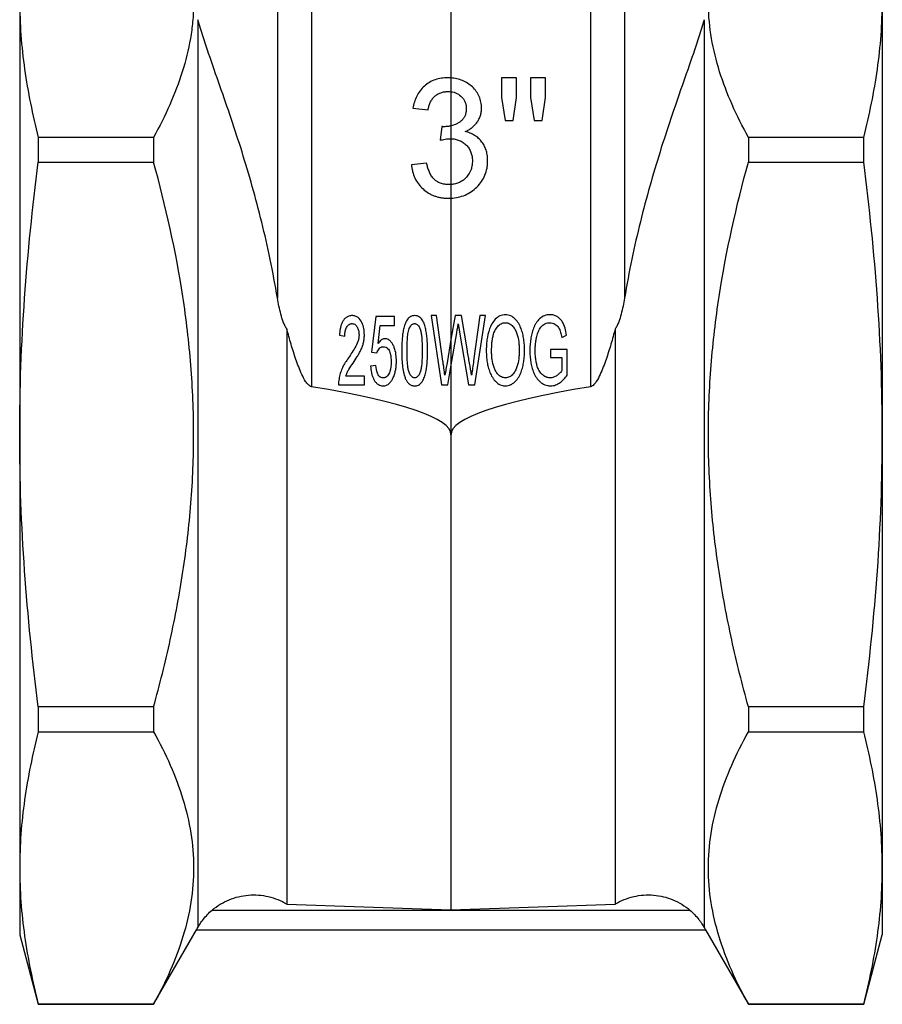
# Model space of a CAD drawing. Extents: x -66 to 600, y -18 to 405.
# Drawn here: x 496 to 583, y 142 to 241 of the extents above; entities that cross this region are included whole.
import ezdxf

# ---------------------------------------------------------------- set-up
doc = ezdxf.new("R2010")
doc.units = 0
doc.layers.get('0').update_dxf_attribs({"linetype": 'CONTINUOUS'})

msp = doc.modelspace()

# ---------------------------------------------------------------- linework, layer by layer
at = {"color": 7, "linetype": 'CONTINUOUS'}
for p, q in [((522.433, 279.141), (522.433, 213.023)), ((557.433, 279.141), (557.433, 213.023)), ((525.878, 259.52), (525.878, 204.089)), ((553.989, 257.909), (553.989, 204.089)), ((496.433, 242.997), (496.433, 199.263)), ((583.433, 242.997), (583.433, 199.263)), ((539.933, 242.135), (539.933, 235.248)), ((514.408, 241.126), (514.408, 149.523)), ((565.459, 241.126), (565.459, 149.523)), ((539.933, 235.248), (539.933, 233.862)), ((545.014, 235.263), (545.014, 233.27)), ((546.553, 235.263), (545.014, 235.263)), ((546.553, 233.27), (546.553, 235.263)), ((547.937, 235.263), (547.937, 233.27)), ((549.476, 235.263), (547.937, 235.263)), ((549.476, 233.27), (549.476, 235.263)), ((539.933, 233.862), (539.933, 230.405)), ((545.014, 233.27), (545.389, 230.955)), ((546.216, 230.955), (546.553, 233.27)), ((547.937, 233.27), (548.305, 230.955)), ((549.115, 230.955), (549.476, 233.27)), ((536.091, 232.186), (537.63, 232.032)), ((545.389, 230.955), (546.216, 230.955)), ((548.305, 230.955), (549.115, 230.955)), ((539.005, 230.34), (538.846, 228.955)), ((539.933, 230.405), (539.933, 229.116)), ((498.309, 229.249), (498.309, 226.758)), ((509.933, 229.249), (498.309, 229.249)), ((509.933, 229.249), (509.933, 226.758)), ((539.933, 229.116), (539.933, 224.499)), ((569.933, 229.249), (569.933, 226.758)), ((581.558, 229.249), (569.933, 229.249)), ((581.558, 226.758), (581.558, 229.249)), ((498.309, 226.758), (509.933, 226.758)), ((537.476, 226.647), (535.937, 226.494)), ((569.933, 226.758), (581.558, 226.758)), ((539.933, 224.499), (539.933, 223.117)), ((539.933, 223.117), (539.933, 208.867)), ((532.363, 211.173), (531.914, 207.583)), ((534.247, 211.173), (532.363, 211.173)), ((534.247, 210.276), (534.247, 211.173)), ((537.927, 211.263), (538.987, 204.263)), ((538.485, 211.263), (537.927, 211.263)), ((539.122, 206.659), (538.485, 211.263)), ((540.34, 211.263), (539.933, 208.867)), ((540.987, 211.263), (540.34, 211.263)), ((541.588, 207.718), (540.987, 211.263)), ((542.843, 211.263), (542.212, 206.706)), ((542.341, 204.263), (543.401, 211.263)), ((543.401, 211.263), (542.843, 211.263)), ((523.374, 209.925), (523.374, 151.883)), ((532.593, 208.463), (532.802, 210.276)), ((532.802, 210.276), (534.247, 210.276)), ((556.493, 209.925), (556.493, 151.883)), ((528.683, 209.288), (529.222, 209.199)), ((539.933, 208.867), (539.531, 206.498)), ((539.933, 206.11), (540.514, 209.527)), ((539.933, 208.867), (539.933, 206.11)), ((540.806, 209.579), (541.712, 204.263)), ((551.1, 209.063), (551.596, 209.29)), ((551.658, 207.853), (549.953, 207.853)), ((549.953, 207.853), (549.953, 207.045)), ((551.658, 205.263), (551.658, 207.853)), ((531.914, 207.583), (532.453, 207.494)), ((549.953, 207.045), (551.119, 207.045)), ((551.119, 207.045), (551.119, 205.718)), ((532.363, 206.237), (531.824, 206.147)), ((539.619, 204.263), (539.933, 206.11)), ((539.933, 206.11), (539.933, 199.263)), ((531.196, 205.16), (529.323, 205.16)), ((531.196, 204.263), (531.196, 205.16)), ((528.594, 204.263), (531.196, 204.263)), ((538.987, 204.263), (539.619, 204.263)), ((541.712, 204.263), (542.341, 204.263)), ((496.433, 199.263), (496.433, 155.529)), ((539.933, 199.263), (539.933, 151.305)), ((583.433, 199.263), (583.433, 155.529)), ((498.309, 171.767), (498.309, 169.276)), ((509.933, 171.767), (498.309, 171.767)), ((509.933, 171.767), (509.933, 169.276)), ((581.558, 171.767), (569.933, 171.767)), ((569.933, 171.767), (569.933, 169.276)), ((581.558, 169.276), (581.558, 171.767)), ((498.309, 169.276), (509.933, 169.276)), ((569.933, 169.276), (581.558, 169.276)), ((496.433, 155.529), (496.433, 148.763)), ((583.433, 155.529), (583.433, 148.763)), ((515.834, 151.263), (564.033, 151.263)), ((509.933, 141.763), (514.264, 149.263)), ((514.264, 149.263), (565.603, 149.263)), ((565.603, 149.263), (569.933, 141.763)), ((496.433, 148.763), (498.309, 141.763)), ((581.558, 141.763), (583.433, 148.763)), ((509.933, 141.781), (498.309, 141.781)), ((498.309, 141.781), (498.309, 141.763)), ((498.309, 141.763), (509.933, 141.763)), ((509.933, 141.781), (509.933, 141.763)), ((569.933, 141.781), (569.933, 141.763)), ((581.558, 141.781), (569.933, 141.781)), ((569.933, 141.763), (581.558, 141.763)), ((581.558, 141.763), (581.558, 141.781))]:
    msp.add_line(p, q, dxfattribs=at)
at = {"color": 7, "linetype": 'CONTINUOUS', "flags": 128}
for points in [[(523.374, 151.883), (531.132, 151.612), (539.933, 151.305)], [(539.933, 151.305), (548.735, 151.612), (556.493, 151.883)]]:
    msp.add_lwpolyline(points, dxfattribs=at)
at = {"color": 7, "linetype": 'CONTINUOUS'}
for centre, start_param, end_param in [((-9.715, 199.263), 0, 0.226634), ((1089.582, 199.263), 2.914959, 3.141593)]:
    msp.add_ellipse(centre, major_axis=(549.648, 0), ratio=0.039078, start_param=start_param, end_param=end_param, dxfattribs=at)
for points, knots in [([(496.433, 242.997), (496.433, 240.706), (496.603, 238.415), (497.248, 233.832), (497.722, 231.541), (498.309, 229.249)], [0, 0, 0, 0, 0.5, 0.5, 1, 1, 1, 1]), ([(513.972, 242.621), (513.962, 242.056), (513.93, 241.488), (513.823, 240.354), (513.748, 239.789), (513.459, 238.099), (513.184, 236.979), (512.135, 233.638), (511.14, 231.435), (509.933, 229.249)], [0, 0, 0, 0, 0.125, 0.125, 0.25, 0.25, 0.5, 0.5, 1, 1, 1, 1]), ([(569.933, 229.249), (568.722, 231.443), (567.726, 233.651), (566.331, 238.105), (565.934, 240.352), (565.895, 242.621)], [0, 0, 0, 0, 0.5, 0.5, 1, 1, 1, 1]), ([(581.558, 229.249), (582.145, 231.541), (582.618, 233.832), (583.263, 238.415), (583.433, 240.706), (583.433, 242.997)], [0, 0, 0, 0, 0.5, 0.5, 1, 1, 1, 1]), ([(522.433, 213.023), (521.986, 215.692), (521.448, 218.234), (520.239, 223.141), (519.566, 225.507), (518.498, 228.928), (518.132, 230.048), (517.387, 232.263), (517.007, 233.357), (516.245, 235.539), (515.863, 236.626), (515.3, 238.28), (515.115, 238.836), (514.753, 239.964), (514.576, 240.537), (514.408, 241.126)], [0, 0, 0, 0, 0.25, 0.25, 0.5, 0.5, 0.625, 0.625, 0.75, 0.75, 0.875, 0.875, 0.9375, 0.9375, 1, 1, 1, 1]), ([(565.459, 241.126), (565.29, 240.536), (565.114, 239.963), (564.751, 238.834), (564.566, 238.278), (564.003, 236.623), (563.62, 235.534), (562.857, 233.351), (562.478, 232.256), (561.733, 230.042), (561.368, 228.924), (560.304, 225.515), (559.637, 223.172), (558.428, 218.275), (557.886, 215.724), (557.433, 213.023)], [0, 0, 0, 0, 0.0625, 0.0625, 0.125, 0.125, 0.25, 0.25, 0.375, 0.375, 0.5, 0.5, 0.75, 0.75, 1, 1, 1, 1]), ([(539.601, 235.263), (539.494, 235.261), (539.387, 235.259), (539.174, 235.245), (539.069, 235.233), (538.755, 235.185), (538.548, 235.136), (538.142, 234.996), (537.947, 234.909), (537.579, 234.695), (537.405, 234.567), (537.086, 234.281), (536.943, 234.124), (536.686, 233.782), (536.575, 233.596), (536.385, 233.214), (536.306, 233.016), (536.18, 232.608), (536.134, 232.397), (536.091, 232.186)], [0, 0, 0, 0, 0.0625, 0.0625, 0.125, 0.125, 0.25, 0.25, 0.375, 0.375, 0.5, 0.5, 0.625, 0.625, 0.75, 0.75, 0.875, 0.875, 1, 1, 1, 1]), ([(543.014, 232.212), (543.01, 232.312), (543.007, 232.411), (542.989, 232.609), (542.975, 232.706), (542.915, 232.996), (542.852, 233.187), (542.691, 233.552), (542.596, 233.725), (542.371, 234.052), (542.239, 234.205), (541.949, 234.477), (541.791, 234.596), (541.452, 234.806), (541.273, 234.897), (540.907, 235.05), (540.719, 235.111), (540.333, 235.204), (540.134, 235.234), (539.933, 235.248)], [0, 0, 0, 0, 0.0625, 0.0625, 0.125, 0.125, 0.25, 0.25, 0.375, 0.375, 0.5, 0.5, 0.625, 0.625, 0.75, 0.75, 0.875, 0.875, 1, 1, 1, 1]), ([(537.63, 232.032), (537.652, 232.156), (537.675, 232.28), (537.743, 232.521), (537.786, 232.638), (537.888, 232.868), (537.949, 232.98), (538.09, 233.187), (538.171, 233.283), (538.356, 233.457), (538.456, 233.533), (538.67, 233.663), (538.786, 233.717), (539.023, 233.801), (539.145, 233.832), (539.395, 233.868), (539.522, 233.873), (539.649, 233.878)], [0, 0, 0, 0, 0.125, 0.125, 0.25, 0.25, 0.375, 0.375, 0.5, 0.5, 0.625, 0.625, 0.75, 0.75, 0.875, 0.875, 1, 1, 1, 1]), ([(539.933, 233.862), (540.039, 233.849), (540.142, 233.829), (540.344, 233.771), (540.443, 233.736), (540.729, 233.596), (540.895, 233.468), (541.113, 233.236), (541.175, 233.153), (541.287, 232.976), (541.334, 232.882), (541.407, 232.683), (541.434, 232.582), (541.469, 232.375), (541.474, 232.268), (541.476, 232.162)], [0, 0, 0, 0, 0.125, 0.125, 0.25, 0.25, 0.5, 0.5, 0.625, 0.625, 0.75, 0.75, 0.875, 0.875, 1, 1, 1, 1]), ([(541.476, 232.162), (541.474, 232.055), (541.471, 231.949), (541.439, 231.741), (541.417, 231.638), (541.349, 231.436), (541.303, 231.339), (541.196, 231.155), (541.127, 231.072), (540.979, 230.916), (540.897, 230.849), (540.719, 230.729), (540.626, 230.674), (540.342, 230.529), (540.142, 230.457), (539.933, 230.405)], [0, 0, 0, 0, 0.125, 0.125, 0.25, 0.25, 0.375, 0.375, 0.5, 0.5, 0.625, 0.625, 0.75, 0.75, 1, 1, 1, 1]), ([(541.377, 229.833), (541.492, 229.889), (541.607, 229.945), (541.826, 230.071), (541.931, 230.142), (542.131, 230.297), (542.226, 230.381), (542.406, 230.564), (542.489, 230.664), (542.636, 230.873), (542.7, 230.983), (542.814, 231.213), (542.863, 231.333), (542.94, 231.577), (542.969, 231.701), (543.003, 231.954), (543.009, 232.083), (543.014, 232.212)], [0, 0, 0, 0, 0.125, 0.125, 0.25, 0.25, 0.375, 0.375, 0.5, 0.5, 0.625, 0.625, 0.75, 0.75, 0.875, 0.875, 1, 1, 1, 1]), ([(539.226, 230.323), (539.189, 230.324), (539.152, 230.326), (539.115, 230.329), (539.097, 230.33), (539.078, 230.332), (539.06, 230.334), (539.041, 230.336), (539.023, 230.338), (539.005, 230.34)], [0, 0, 0, 0, 0.0001109859, 0.0001109859, 0.0001109859, 0.0001665494, 0.0001665494, 0.0001665494, 0.0002221278, 0.0002221278, 0.0002221278, 0.0002221278]), ([(539.933, 230.405), (539.817, 230.377), (539.7, 230.356), (539.464, 230.332), (539.345, 230.327), (539.226, 230.323)], [0, 0, 0, 0, 0.5, 0.5, 1, 1, 1, 1]), ([(543.63, 226.873), (543.626, 227.042), (543.62, 227.21), (543.577, 227.542), (543.547, 227.706), (543.457, 228.029), (543.394, 228.189), (543.247, 228.493), (543.16, 228.637), (542.957, 228.907), (542.843, 229.036), (542.596, 229.264), (542.462, 229.366), (542.174, 229.543), (542.019, 229.618), (541.784, 229.713), (541.704, 229.742), (541.542, 229.791), (541.46, 229.812), (541.377, 229.833)], [0, 0, 0, 0, 0.125, 0.125, 0.25, 0.25, 0.375, 0.375, 0.5, 0.5, 0.625, 0.625, 0.75, 0.75, 0.875, 0.875, 0.9375, 0.9375, 1, 1, 1, 1]), ([(538.846, 228.955), (539.009, 228.999), (539.173, 229.039), (539.422, 229.083), (539.505, 229.096), (539.673, 229.114), (539.757, 229.116), (539.841, 229.119)], [0, 0, 0, 0, 0.5, 0.5, 0.75, 0.75, 1, 1, 1, 1]), ([(539.933, 229.116), (540.078, 229.112), (540.221, 229.099), (540.501, 229.042), (540.64, 229), (540.907, 228.89), (541.032, 228.821), (541.269, 228.661), (541.38, 228.566), (541.581, 228.359), (541.673, 228.248), (541.829, 228.005), (541.894, 227.873), (541.996, 227.604), (542.034, 227.464), (542.082, 227.176), (542.088, 227.031), (542.091, 226.885)], [0, 0, 0, 0, 0.125, 0.125, 0.25, 0.25, 0.375, 0.375, 0.5, 0.5, 0.625, 0.625, 0.75, 0.75, 0.875, 0.875, 1, 1, 1, 1]), ([(496.433, 199.263), (496.433, 203.856), (496.604, 208.443), (497.25, 217.608), (497.723, 222.185), (498.309, 226.758)], [0, 0, 0, 0, 0.5, 0.5, 1, 1, 1, 1]), ([(509.933, 171.767), (510.243, 172.889), (510.539, 174.015), (511.103, 176.28), (511.37, 177.419), (512.12, 180.843), (512.55, 183.131), (513.25, 187.719), (513.52, 190.019), (513.882, 194.632), (513.975, 196.945), (513.975, 201.585), (513.882, 203.912), (513.605, 207.413), (513.49, 208.581), (513.218, 210.9), (513.061, 212.054), (512.179, 217.797), (511.162, 222.307), (509.933, 226.758)], [0, 0, 0, 0, 0.0625, 0.0625, 0.125, 0.125, 0.25, 0.25, 0.375, 0.375, 0.5, 0.5, 0.625, 0.625, 0.6875, 0.6875, 0.75, 0.75, 1, 1, 1, 1]), ([(539.726, 224.494), (539.582, 224.496), (539.438, 224.502), (539.157, 224.546), (539.018, 224.581), (538.745, 224.677), (538.616, 224.738), (538.376, 224.896), (538.264, 224.99), (538.071, 225.201), (537.985, 225.318), (537.875, 225.503), (537.843, 225.567), (537.78, 225.695), (537.75, 225.759), (537.665, 225.956), (537.621, 226.092), (537.539, 226.367), (537.507, 226.507), (537.476, 226.647)], [0, 0, 0, 0, 0.125, 0.125, 0.25, 0.25, 0.375, 0.375, 0.5, 0.5, 0.625, 0.625, 0.6875, 0.6875, 0.75, 0.75, 0.875, 0.875, 1, 1, 1, 1]), ([(542.091, 226.885), (542.09, 226.811), (542.088, 226.736), (542.078, 226.587), (542.07, 226.513), (542.034, 226.294), (542, 226.149), (541.852, 225.722), (541.699, 225.471), (541.404, 225.132), (541.296, 225.03), (541.06, 224.852), (540.931, 224.775), (540.661, 224.649), (540.521, 224.599), (540.232, 224.532), (540.083, 224.508), (539.933, 224.499)], [0, 0, 0, 0, 0.0625, 0.0625, 0.125, 0.125, 0.25, 0.25, 0.5, 0.5, 0.625, 0.625, 0.75, 0.75, 0.875, 0.875, 1, 1, 1, 1]), ([(539.933, 223.117), (540.178, 223.127), (540.419, 223.157), (540.891, 223.26), (541.125, 223.333), (541.575, 223.523), (541.787, 223.639), (542.186, 223.91), (542.374, 224.068), (542.718, 224.415), (542.874, 224.601), (543.15, 225.002), (543.268, 225.22), (543.45, 225.669), (543.519, 225.901), (543.588, 226.261), (543.605, 226.383), (543.624, 226.628), (543.627, 226.751), (543.63, 226.873)], [0, 0, 0, 0, 0.125, 0.125, 0.25, 0.25, 0.375, 0.375, 0.5, 0.5, 0.625, 0.625, 0.75, 0.75, 0.875, 0.875, 0.9375, 0.9375, 1, 1, 1, 1]), ([(569.933, 171.767), (569.624, 172.889), (569.327, 174.015), (568.764, 176.28), (568.497, 177.419), (567.747, 180.843), (567.317, 183.131), (566.617, 187.719), (566.347, 190.019), (565.985, 194.632), (565.892, 196.945), (565.892, 201.585), (565.985, 203.912), (566.262, 207.413), (566.377, 208.581), (566.649, 210.9), (566.806, 212.054), (567.688, 217.797), (568.704, 222.307), (569.933, 226.758)], [0, 0, 0, 0, 0.0625, 0.0625, 0.125, 0.125, 0.25, 0.25, 0.375, 0.375, 0.5, 0.5, 0.625, 0.625, 0.6875, 0.6875, 0.75, 0.75, 1, 1, 1, 1]), ([(583.433, 199.263), (583.433, 203.856), (583.263, 208.443), (582.617, 217.608), (582.144, 222.185), (581.558, 226.758)], [0, 0, 0, 0, 0.5, 0.5, 1, 1, 1, 1]), ([(535.937, 226.494), (535.951, 226.378), (535.965, 226.262), (536.004, 226.034), (536.028, 225.921), (536.115, 225.586), (536.189, 225.367), (536.49, 224.731), (536.765, 224.361), (537.283, 223.887), (537.469, 223.748), (537.765, 223.568), (537.866, 223.512), (538.077, 223.413), (538.186, 223.37), (538.406, 223.291), (538.517, 223.257), (538.743, 223.202), (538.857, 223.181), (539.087, 223.144), (539.203, 223.13), (539.436, 223.113), (539.553, 223.111), (539.67, 223.109)], [0, 0, 0, 0, 0.0625, 0.0625, 0.125, 0.125, 0.25, 0.25, 0.5, 0.5, 0.625, 0.625, 0.6875, 0.6875, 0.75, 0.75, 0.8125, 0.8125, 0.875, 0.875, 0.9375, 0.9375, 1, 1, 1, 1]), ([(523.374, 209.925), (523.295, 210.031), (523.231, 210.147), (523.116, 210.386), (523.065, 210.509), (522.924, 210.887), (522.846, 211.147), (522.633, 211.939), (522.524, 212.481), (522.433, 213.023)], [0, 0, 0, 0, 0.125, 0.125, 0.25, 0.25, 0.5, 0.5, 1, 1, 1, 1]), ([(557.433, 213.023), (557.343, 212.481), (557.234, 211.942), (557.022, 211.15), (556.943, 210.889), (556.801, 210.508), (556.75, 210.383), (556.634, 210.144), (556.571, 210.029), (556.493, 209.925)], [0, 0, 0, 0, 0.5, 0.5, 0.75, 0.75, 0.875, 0.875, 1, 1, 1, 1]), ([(529.965, 211.263), (529.91, 211.261), (529.856, 211.259), (529.748, 211.243), (529.695, 211.231), (529.538, 211.183), (529.44, 211.132), (529.267, 211.002), (529.189, 210.923), (529.058, 210.749), (529.002, 210.654), (528.908, 210.458), (528.869, 210.357), (528.807, 210.149), (528.779, 210.043), (528.717, 209.722), (528.696, 209.506), (528.683, 209.288)], [0, 0, 0, 0, 0.0625, 0.0625, 0.125, 0.125, 0.25, 0.25, 0.375, 0.375, 0.5, 0.5, 0.625, 0.625, 0.75, 0.75, 1, 1, 1, 1]), ([(531.196, 209.331), (531.194, 209.436), (531.192, 209.542), (531.174, 209.751), (531.161, 209.855), (531.102, 210.163), (531.039, 210.366), (530.852, 210.75), (530.729, 210.931), (530.479, 211.128), (530.383, 211.18), (530.231, 211.23), (530.179, 211.243), (530.072, 211.26), (530.019, 211.261), (529.965, 211.263)], [0, 0, 0, 0, 0.125, 0.125, 0.25, 0.25, 0.5, 0.5, 0.75, 0.75, 0.875, 0.875, 0.9375, 0.9375, 1, 1, 1, 1]), ([(536.267, 211.263), (536.224, 211.262), (536.181, 211.26), (536.096, 211.249), (536.055, 211.239), (535.932, 211.201), (535.853, 211.163), (535.712, 211.066), (535.65, 211.005), (535.538, 210.875), (535.49, 210.803), (535.402, 210.654), (535.366, 210.577), (535.3, 210.42), (535.271, 210.34), (535.192, 210.095), (535.153, 209.928), (535.086, 209.592), (535.062, 209.423), (535.022, 209.083), (535.007, 208.913), (534.974, 208.4), (534.968, 208.058), (534.965, 207.715)], [0, 0, 0, 0, 0.03125, 0.03125, 0.0625, 0.0625, 0.125, 0.125, 0.1875, 0.1875, 0.25, 0.25, 0.3125, 0.3125, 0.375, 0.375, 0.5, 0.5, 0.625, 0.625, 0.75, 0.75, 1, 1, 1, 1]), ([(537.568, 207.715), (537.567, 208.057), (537.561, 208.399), (537.529, 208.912), (537.515, 209.082), (537.471, 209.421), (537.443, 209.59), (537.378, 209.926), (537.339, 210.091), (537.247, 210.419), (537.192, 210.579), (537.02, 210.88), (536.9, 211.014), (536.684, 211.158), (536.607, 211.198), (536.44, 211.251), (536.354, 211.258), (536.267, 211.263)], [0, 0, 0, 0, 0.25, 0.25, 0.375, 0.375, 0.5, 0.5, 0.625, 0.625, 0.75, 0.75, 0.875, 0.875, 0.9375, 0.9375, 1, 1, 1, 1]), ([(545.423, 211.353), (545.327, 211.349), (545.231, 211.344), (545.045, 211.303), (544.952, 211.272), (544.69, 211.154), (544.535, 211.035), (544.272, 210.758), (544.16, 210.601), (543.967, 210.27), (543.889, 210.097), (543.69, 209.563), (543.609, 209.185), (543.535, 208.62), (543.518, 208.431), (543.496, 208.052), (543.493, 207.861), (543.491, 207.67)], [0, 0, 0, 0, 0.0625, 0.0625, 0.125, 0.125, 0.25, 0.25, 0.375, 0.375, 0.5, 0.5, 0.75, 0.75, 0.875, 0.875, 1, 1, 1, 1]), ([(547.35, 207.752), (547.348, 207.939), (547.345, 208.125), (547.321, 208.498), (547.3, 208.684), (547.246, 209.054), (547.212, 209.237), (547.122, 209.597), (547.069, 209.775), (546.938, 210.124), (546.857, 210.295), (546.667, 210.617), (546.553, 210.769), (546.29, 211.035), (546.141, 211.149), (545.885, 211.271), (545.797, 211.302), (545.614, 211.343), (545.518, 211.35), (545.423, 211.353)], [0, 0, 0, 0, 0.125, 0.125, 0.25, 0.25, 0.375, 0.375, 0.5, 0.5, 0.625, 0.625, 0.75, 0.75, 0.875, 0.875, 0.9375, 0.9375, 1, 1, 1, 1]), ([(549.929, 211.353), (549.832, 211.35), (549.736, 211.345), (549.547, 211.31), (549.454, 211.284), (549.182, 211.179), (549.02, 211.074), (548.73, 210.818), (548.608, 210.667), (548.458, 210.42), (548.412, 210.336), (548.328, 210.164), (548.292, 210.075), (548.189, 209.807), (548.134, 209.621), (548.041, 209.249), (548.004, 209.061), (547.944, 208.684), (547.922, 208.495), (547.895, 208.113), (547.892, 207.921), (547.889, 207.729)], [0, 0, 0, 0, 0.0625, 0.0625, 0.125, 0.125, 0.25, 0.25, 0.375, 0.375, 0.4375, 0.4375, 0.5, 0.5, 0.625, 0.625, 0.75, 0.75, 0.875, 0.875, 1, 1, 1, 1]), ([(551.596, 209.29), (551.556, 209.53), (551.514, 209.77), (551.375, 210.238), (551.287, 210.464), (551.089, 210.77), (551.01, 210.866), (550.834, 211.034), (550.736, 211.109), (550.524, 211.23), (550.412, 211.277), (550.235, 211.323), (550.174, 211.334), (550.052, 211.347), (549.99, 211.35), (549.929, 211.353)], [0, 0, 0, 0, 0.25, 0.25, 0.5, 0.5, 0.625, 0.625, 0.75, 0.75, 0.875, 0.875, 0.9375, 0.9375, 1, 1, 1, 1]), ([(525.878, 204.089), (525.809, 204.101), (525.745, 204.129), (525.628, 204.203), (525.576, 204.248), (525.429, 204.394), (525.348, 204.504), (525.124, 204.845), (525, 205.09), (524.659, 205.83), (524.47, 206.336), (524.117, 207.353), (523.955, 207.865), (523.651, 208.893), (523.508, 209.409), (523.374, 209.925)], [0, 0, 0, 0, 0.03125, 0.03125, 0.0625, 0.0625, 0.125, 0.125, 0.25, 0.25, 0.5, 0.5, 0.75, 0.75, 1, 1, 1, 1]), ([(529.222, 209.199), (529.226, 209.333), (529.231, 209.466), (529.27, 209.729), (529.303, 209.861), (529.382, 210.047), (529.412, 210.107), (529.487, 210.219), (529.531, 210.271), (529.633, 210.361), (529.691, 210.398), (529.786, 210.432), (529.819, 210.441), (529.886, 210.452), (529.92, 210.454), (529.954, 210.455)], [0, 0, 0, 0, 0.25, 0.25, 0.5, 0.5, 0.625, 0.625, 0.75, 0.75, 0.875, 0.875, 0.9375, 0.9375, 1, 1, 1, 1]), ([(529.954, 210.455), (530.016, 210.452), (530.077, 210.445), (530.194, 210.403), (530.247, 210.371), (530.39, 210.251), (530.458, 210.145), (530.566, 209.924), (530.601, 209.805), (530.648, 209.563), (530.654, 209.44), (530.658, 209.317)], [0, 0, 0, 0, 0.125, 0.125, 0.25, 0.25, 0.5, 0.5, 0.75, 0.75, 1, 1, 1, 1]), ([(535.504, 207.718), (535.504, 208.098), (535.512, 208.478), (535.551, 209.046), (535.569, 209.235), (535.61, 209.515), (535.626, 209.609), (535.667, 209.793), (535.695, 209.885), (535.724, 209.976)], [0, 0, 0, 0, 0.5, 0.5, 0.75, 0.75, 0.875, 0.875, 1, 1, 1, 1]), ([(535.724, 209.976), (535.751, 210.033), (535.778, 210.091), (535.845, 210.2), (535.884, 210.25), (535.97, 210.344), (536.02, 210.384), (536.106, 210.427), (536.136, 210.438), (536.197, 210.452), (536.229, 210.454), (536.261, 210.455)], [0, 0, 0, 0, 0.25, 0.25, 0.5, 0.5, 0.75, 0.75, 0.875, 0.875, 1, 1, 1, 1]), ([(536.261, 210.455), (536.293, 210.453), (536.325, 210.452), (536.386, 210.438), (536.417, 210.427), (536.503, 210.386), (536.553, 210.345), (536.684, 210.206), (536.745, 210.092), (536.845, 209.86), (536.878, 209.738), (536.929, 209.489), (536.948, 209.363), (536.992, 208.986), (537.007, 208.732), (537.027, 208.225), (537.029, 207.972), (537.03, 207.718)], [0, 0, 0, 0, 0.03125, 0.03125, 0.0625, 0.0625, 0.125, 0.125, 0.25, 0.25, 0.375, 0.375, 0.5, 0.5, 0.75, 0.75, 1, 1, 1, 1]), ([(540.514, 209.527), (540.539, 209.675), (540.564, 209.824), (540.589, 209.972), (540.601, 210.046), (540.614, 210.121), (540.626, 210.195), (540.639, 210.269), (540.651, 210.343), (540.664, 210.417)], [0, 0, 0, 0, 0.0004515059, 0.0004515059, 0.0004515059, 0.0006772578, 0.0006772578, 0.0006772578, 0.0009030114, 0.0009030114, 0.0009030114, 0.0009030114]), ([(540.664, 210.417), (540.675, 210.347), (540.687, 210.277), (540.699, 210.208), (540.712, 210.138), (540.722, 210.068), (540.734, 209.998), (540.746, 209.928), (540.759, 209.858), (540.771, 209.788), (540.782, 209.718), (540.794, 209.649), (540.806, 209.579)], [0, 0, 0, 0, 0.0002126414, 0.0002126414, 0.0002126414, 0.000425292, 0.000425292, 0.000425292, 0.0006378803, 0.0006378803, 0.0006378803, 0.0008504614, 0.0008504614, 0.0008504614, 0.0008504614]), ([(544.03, 207.659), (544.033, 207.953), (544.039, 208.247), (544.083, 208.687), (544.104, 208.832), (544.157, 209.12), (544.189, 209.263), (544.275, 209.544), (544.33, 209.683), (544.472, 209.939), (544.558, 210.061), (544.755, 210.278), (544.87, 210.375), (545.066, 210.475), (545.136, 210.501), (545.279, 210.538), (545.352, 210.542), (545.426, 210.545)], [0, 0, 0, 0, 0.25, 0.25, 0.375, 0.375, 0.5, 0.5, 0.625, 0.625, 0.75, 0.75, 0.875, 0.875, 0.9375, 0.9375, 1, 1, 1, 1]), ([(545.426, 210.545), (545.498, 210.542), (545.569, 210.538), (545.707, 210.502), (545.776, 210.476), (545.966, 210.378), (546.077, 210.282), (546.266, 210.07), (546.347, 209.951), (546.481, 209.7), (546.535, 209.569), (546.671, 209.166), (546.728, 208.885), (546.78, 208.465), (546.793, 208.325), (546.808, 208.042), (546.81, 207.901), (546.812, 207.759)], [0, 0, 0, 0, 0.0625, 0.0625, 0.125, 0.125, 0.25, 0.25, 0.375, 0.375, 0.5, 0.5, 0.75, 0.75, 0.875, 0.875, 1, 1, 1, 1]), ([(548.583, 209.162), (548.605, 209.247), (548.627, 209.331), (548.682, 209.495), (548.713, 209.576), (548.816, 209.814), (548.901, 209.97), (549.12, 210.238), (549.255, 210.355), (549.489, 210.472), (549.573, 210.501), (549.743, 210.536), (549.83, 210.541), (549.918, 210.545)], [0, 0, 0, 0, 0.125, 0.125, 0.25, 0.25, 0.5, 0.5, 0.75, 0.75, 0.875, 0.875, 1, 1, 1, 1]), ([(549.918, 210.545), (550.005, 210.541), (550.091, 210.535), (550.258, 210.489), (550.34, 210.454), (550.488, 210.365), (550.557, 210.311), (550.682, 210.19), (550.736, 210.122), (550.877, 209.901), (550.937, 209.738), (551.033, 209.404), (551.068, 209.234), (551.1, 209.063)], [0, 0, 0, 0, 0.125, 0.125, 0.25, 0.25, 0.375, 0.375, 0.5, 0.5, 0.75, 0.75, 1, 1, 1, 1]), ([(556.493, 209.925), (556.359, 209.409), (556.216, 208.893), (555.911, 207.864), (555.749, 207.35), (555.394, 206.33), (555.205, 205.822), (554.863, 205.083), (554.74, 204.84), (554.516, 204.5), (554.435, 204.391), (554.289, 204.246), (554.237, 204.202), (554.12, 204.129), (554.057, 204.101), (553.989, 204.089)], [0, 0, 0, 0, 0.25, 0.25, 0.5, 0.5, 0.75, 0.75, 0.875, 0.875, 0.9375, 0.9375, 0.96875, 0.96875, 1, 1, 1, 1]), ([(530.658, 209.317), (530.654, 209.201), (530.648, 209.087), (530.606, 208.863), (530.576, 208.754), (530.463, 208.43), (530.353, 208.225), (530.125, 207.825), (530.004, 207.63), (529.755, 207.242), (529.629, 207.05), (529.501, 206.858)], [0, 0, 0, 0, 0.125, 0.125, 0.25, 0.25, 0.5, 0.5, 0.75, 0.75, 1, 1, 1, 1]), ([(530.051, 206.459), (530.195, 206.678), (530.337, 206.899), (530.542, 207.236), (530.607, 207.35), (530.735, 207.579), (530.794, 207.696), (530.905, 207.934), (530.956, 208.055), (531.043, 208.3), (531.079, 208.424), (531.137, 208.677), (531.16, 208.806), (531.19, 209.066), (531.194, 209.199), (531.196, 209.331)], [0, 0, 0, 0, 0.25, 0.25, 0.375, 0.375, 0.5, 0.5, 0.625, 0.625, 0.75, 0.75, 0.875, 0.875, 1, 1, 1, 1]), ([(533.286, 208.929), (533.249, 208.928), (533.213, 208.926), (533.143, 208.913), (533.108, 208.902), (533.007, 208.862), (532.944, 208.824), (532.829, 208.737), (532.776, 208.687), (532.679, 208.579), (532.636, 208.521), (532.593, 208.463)], [0, 0, 0, 0, 0.125, 0.125, 0.25, 0.25, 0.5, 0.5, 0.75, 0.75, 1, 1, 1, 1]), ([(534.427, 206.663), (534.424, 206.895), (534.414, 207.125), (534.349, 207.583), (534.297, 207.806), (534.177, 208.127), (534.13, 208.232), (534.02, 208.436), (533.957, 208.533), (533.806, 208.711), (533.72, 208.787), (533.567, 208.872), (533.513, 208.894), (533.402, 208.923), (533.344, 208.927), (533.286, 208.929)], [0, 0, 0, 0, 0.25, 0.25, 0.5, 0.5, 0.625, 0.625, 0.75, 0.75, 0.875, 0.875, 0.9375, 0.9375, 1, 1, 1, 1]), ([(548.427, 207.766), (548.429, 207.883), (548.43, 208.001), (548.441, 208.235), (548.451, 208.352), (548.476, 208.586), (548.491, 208.702), (548.531, 208.933), (548.557, 209.048), (548.583, 209.162)], [0, 0, 0, 0, 0.25, 0.25, 0.5, 0.5, 0.75, 0.75, 1, 1, 1, 1]), ([(532.453, 207.494), (532.482, 207.57), (532.512, 207.646), (532.588, 207.791), (532.632, 207.861), (532.735, 207.988), (532.799, 208.042), (532.911, 208.092), (532.95, 208.104), (533.031, 208.118), (533.072, 208.12), (533.113, 208.122)], [0, 0, 0, 0, 0.25, 0.25, 0.5, 0.5, 0.75, 0.75, 0.875, 0.875, 1, 1, 1, 1]), ([(533.113, 208.122), (533.192, 208.118), (533.27, 208.112), (533.381, 208.07), (533.418, 208.053), (533.485, 208.012), (533.515, 207.986), (533.602, 207.903), (533.647, 207.837), (533.72, 207.696), (533.747, 207.622), (533.794, 207.472), (533.815, 207.396), (533.845, 207.24), (533.856, 207.162), (533.882, 206.926), (533.887, 206.768), (533.889, 206.61)], [0, 0, 0, 0, 0.125, 0.125, 0.1875, 0.1875, 0.25, 0.25, 0.375, 0.375, 0.5, 0.5, 0.625, 0.625, 0.75, 0.75, 1, 1, 1, 1]), ([(534.965, 207.715), (534.967, 207.472), (534.969, 207.229), (534.992, 206.743), (535.009, 206.501), (535.062, 206.018), (535.096, 205.778), (535.174, 205.424), (535.202, 205.307), (535.271, 205.075), (535.316, 204.961), (535.361, 204.848)], [0, 0, 0, 0, 0.25, 0.25, 0.5, 0.5, 0.75, 0.75, 0.875, 0.875, 1, 1, 1, 1]), ([(536.267, 204.981), (536.235, 204.983), (536.203, 204.985), (536.143, 205), (536.113, 205.012), (536.028, 205.056), (535.979, 205.098), (535.853, 205.24), (535.79, 205.352), (535.689, 205.583), (535.655, 205.704), (535.604, 205.952), (535.586, 206.077), (535.542, 206.454), (535.527, 206.706), (535.507, 207.212), (535.504, 207.465), (535.504, 207.718)], [0, 0, 0, 0, 0.03125, 0.03125, 0.0625, 0.0625, 0.125, 0.125, 0.25, 0.25, 0.375, 0.375, 0.5, 0.5, 0.75, 0.75, 1, 1, 1, 1]), ([(537.03, 207.718), (537.029, 207.466), (537.026, 207.213), (537.006, 206.709), (536.992, 206.457), (536.948, 206.081), (536.93, 205.956), (536.88, 205.711), (536.846, 205.59), (536.746, 205.356), (536.683, 205.242), (536.556, 205.101), (536.506, 205.059), (536.423, 205.013), (536.394, 205.001), (536.331, 204.985), (536.299, 204.983), (536.267, 204.981)], [0, 0, 0, 0, 0.25, 0.25, 0.5, 0.5, 0.625, 0.625, 0.75, 0.75, 0.875, 0.875, 0.9375, 0.9375, 0.96875, 0.96875, 1, 1, 1, 1]), ([(536.267, 204.173), (536.31, 204.174), (536.353, 204.175), (536.437, 204.187), (536.479, 204.196), (536.602, 204.235), (536.681, 204.272), (536.821, 204.37), (536.885, 204.43), (536.995, 204.56), (537.045, 204.631), (537.13, 204.78), (537.166, 204.858), (537.234, 205.014), (537.263, 205.094), (537.34, 205.339), (537.382, 205.506), (537.479, 206.008), (537.514, 206.348), (537.561, 207.031), (537.565, 207.373), (537.568, 207.715)], [0, 0, 0, 0, 0.03125, 0.03125, 0.0625, 0.0625, 0.125, 0.125, 0.1875, 0.1875, 0.25, 0.25, 0.3125, 0.3125, 0.375, 0.375, 0.5, 0.5, 0.75, 0.75, 1, 1, 1, 1]), ([(542.01, 205.242), (541.94, 205.654), (541.871, 206.067), (541.8, 206.48), (541.764, 206.686), (541.729, 206.892), (541.693, 207.099), (541.658, 207.305), (541.623, 207.512), (541.588, 207.718)], [0, 0, 0, 0, 0.001256086, 0.001256086, 0.001256086, 0.001884128, 0.001884128, 0.001884128, 0.002512172, 0.002512172, 0.002512172, 0.002512172]), ([(543.491, 207.67), (543.494, 207.488), (543.498, 207.305), (543.526, 206.942), (543.549, 206.761), (543.61, 206.4), (543.647, 206.222), (543.716, 205.958), (543.741, 205.872), (543.797, 205.699), (543.826, 205.613), (543.928, 205.36), (544.008, 205.193), (544.152, 204.96), (544.204, 204.884), (544.315, 204.739), (544.377, 204.67), (544.571, 204.476), (544.719, 204.367), (544.969, 204.25), (545.056, 204.222), (545.19, 204.192), (545.235, 204.184), (545.328, 204.175), (545.374, 204.174), (545.421, 204.173)], [0, 0, 0, 0, 0.125, 0.125, 0.25, 0.25, 0.375, 0.375, 0.4375, 0.4375, 0.5, 0.5, 0.625, 0.625, 0.6875, 0.6875, 0.75, 0.75, 0.875, 0.875, 0.9375, 0.9375, 0.96875, 0.96875, 1, 1, 1, 1]), ([(546.812, 207.759), (546.81, 207.617), (546.809, 207.475), (546.794, 207.191), (546.782, 207.05), (546.73, 206.626), (546.676, 206.349), (546.538, 205.948), (546.48, 205.817), (546.344, 205.566), (546.264, 205.446), (546.12, 205.288), (546.07, 205.239), (545.96, 205.149), (545.899, 205.11), (545.77, 205.046), (545.703, 205.021), (545.563, 204.988), (545.49, 204.984), (545.418, 204.981)], [0, 0, 0, 0, 0.125, 0.125, 0.25, 0.25, 0.5, 0.5, 0.625, 0.625, 0.75, 0.75, 0.8125, 0.8125, 0.875, 0.875, 0.9375, 0.9375, 1, 1, 1, 1]), ([(545.421, 204.173), (545.515, 204.176), (545.608, 204.183), (545.789, 204.225), (545.879, 204.256), (546.049, 204.335), (546.128, 204.384), (546.28, 204.494), (546.353, 204.554), (546.553, 204.748), (546.666, 204.899), (546.858, 205.22), (546.936, 205.388), (547.067, 205.735), (547.12, 205.915), (547.21, 206.277), (547.245, 206.459), (547.3, 206.825), (547.32, 207.009), (547.344, 207.379), (547.347, 207.565), (547.35, 207.752)], [0, 0, 0, 0, 0.0625, 0.0625, 0.125, 0.125, 0.1875, 0.1875, 0.25, 0.25, 0.375, 0.375, 0.5, 0.5, 0.625, 0.625, 0.75, 0.75, 0.875, 0.875, 1, 1, 1, 1]), ([(547.889, 207.729), (547.891, 207.539), (547.895, 207.349), (547.922, 206.972), (547.945, 206.785), (548.004, 206.414), (548.042, 206.229), (548.139, 205.864), (548.198, 205.681), (548.345, 205.328), (548.434, 205.16), (548.647, 204.846), (548.775, 204.698), (549.067, 204.452), (549.233, 204.347), (549.498, 204.244), (549.589, 204.218), (549.731, 204.191), (549.779, 204.184), (549.875, 204.176), (549.923, 204.174), (549.971, 204.173)], [0, 0, 0, 0, 0.125, 0.125, 0.25, 0.25, 0.375, 0.375, 0.5, 0.5, 0.625, 0.625, 0.75, 0.75, 0.875, 0.875, 0.9375, 0.9375, 0.96875, 0.96875, 1, 1, 1, 1]), ([(549.926, 204.981), (549.853, 204.985), (549.78, 204.99), (549.638, 205.018), (549.569, 205.04), (549.366, 205.129), (549.244, 205.209), (549.026, 205.406), (548.934, 205.52), (548.784, 205.773), (548.722, 205.905), (548.62, 206.178), (548.583, 206.32), (548.517, 206.606), (548.494, 206.749), (548.46, 207.038), (548.446, 207.183), (548.43, 207.474), (548.428, 207.62), (548.427, 207.766)], [0, 0, 0, 0, 0.0625, 0.0625, 0.125, 0.125, 0.25, 0.25, 0.375, 0.375, 0.5, 0.5, 0.625, 0.625, 0.75, 0.75, 0.875, 0.875, 1, 1, 1, 1]), ([(529.501, 206.858), (529.397, 206.709), (529.293, 206.559), (529.104, 206.247), (529.018, 206.087), (528.872, 205.752), (528.812, 205.581), (528.737, 205.32), (528.714, 205.233), (528.673, 205.056), (528.657, 204.966), (528.64, 204.877)], [0, 0, 0, 0, 0.25, 0.25, 0.5, 0.5, 0.75, 0.75, 0.875, 0.875, 1, 1, 1, 1]), ([(542.212, 206.706), (542.179, 206.461), (542.145, 206.218), (542.111, 205.974), (542.094, 205.852), (542.078, 205.73), (542.061, 205.607), (542.045, 205.485), (542.028, 205.364), (542.01, 205.242)], [0, 0, 0, 0, 0.00073892, 0.00073892, 0.00073892, 0.001108384, 0.001108384, 0.001108384, 0.001477848, 0.001477848, 0.001477848, 0.001477848]), ([(545.418, 204.981), (545.348, 204.984), (545.279, 204.988), (545.145, 205.018), (545.079, 205.042), (544.892, 205.133), (544.783, 205.223), (544.594, 205.424), (544.516, 205.539), (544.377, 205.779), (544.321, 205.904), (544.177, 206.29), (544.117, 206.563), (544.063, 206.972), (544.05, 207.108), (544.032, 207.383), (544.031, 207.521), (544.03, 207.659)], [0, 0, 0, 0, 0.0625, 0.0625, 0.125, 0.125, 0.25, 0.25, 0.375, 0.375, 0.5, 0.5, 0.75, 0.75, 0.875, 0.875, 1, 1, 1, 1]), ([(529.323, 205.16), (529.363, 205.278), (529.405, 205.396), (529.483, 205.566), (529.51, 205.622), (529.57, 205.731), (529.603, 205.784), (529.768, 206.048), (529.909, 206.254), (530.051, 206.459)], [0, 0, 0, 0, 0.25, 0.25, 0.375, 0.375, 0.5, 0.5, 1, 1, 1, 1]), ([(531.824, 206.147), (531.832, 206.04), (531.839, 205.934), (531.865, 205.722), (531.883, 205.617), (531.927, 205.409), (531.953, 205.306), (532.018, 205.102), (532.058, 205.001), (532.152, 204.807), (532.205, 204.714), (532.331, 204.54), (532.404, 204.457), (532.569, 204.319), (532.665, 204.263), (532.816, 204.209), (532.868, 204.195), (532.976, 204.177), (533.031, 204.175), (533.085, 204.173)], [0, 0, 0, 0, 0.125, 0.125, 0.25, 0.25, 0.375, 0.375, 0.5, 0.5, 0.625, 0.625, 0.75, 0.75, 0.875, 0.875, 0.9375, 0.9375, 1, 1, 1, 1]), ([(533.089, 204.981), (533.022, 204.984), (532.956, 204.991), (532.863, 205.027), (532.832, 205.041), (532.775, 205.077), (532.75, 205.098), (532.627, 205.213), (532.564, 205.335), (532.423, 205.706), (532.388, 205.972), (532.363, 206.237)], [0, 0, 0, 0, 0.125, 0.125, 0.1875, 0.1875, 0.25, 0.25, 0.5, 0.5, 1, 1, 1, 1]), ([(533.889, 206.61), (533.886, 206.276), (533.863, 205.938), (533.737, 205.541), (533.708, 205.462), (533.634, 205.312), (533.589, 205.24), (533.479, 205.115), (533.41, 205.064), (533.296, 205.014), (533.256, 205.001), (533.173, 204.984), (533.131, 204.982), (533.089, 204.981)], [0, 0, 0, 0, 0.5, 0.5, 0.625, 0.625, 0.75, 0.75, 0.875, 0.875, 0.9375, 0.9375, 1, 1, 1, 1]), ([(534.117, 205.023), (534.145, 205.087), (534.172, 205.152), (534.221, 205.283), (534.243, 205.35), (534.303, 205.552), (534.334, 205.689), (534.383, 205.965), (534.399, 206.104), (534.422, 206.383), (534.426, 206.523), (534.427, 206.663)], [0, 0, 0, 0, 0.125, 0.125, 0.25, 0.25, 0.5, 0.5, 0.75, 0.75, 1, 1, 1, 1]), ([(539.318, 205.242), (539.286, 205.478), (539.254, 205.714), (539.221, 205.951), (539.205, 206.069), (539.188, 206.187), (539.172, 206.305), (539.155, 206.423), (539.138, 206.541), (539.122, 206.659)], [0, 0, 0, 0, 0.000715615, 0.000715615, 0.000715615, 0.001073424, 0.001073424, 0.001073424, 0.001431234, 0.001431234, 0.001431234, 0.001431234]), ([(539.531, 206.498), (539.513, 206.393), (539.495, 206.289), (539.478, 206.184), (539.461, 206.079), (539.442, 205.975), (539.425, 205.87), (539.407, 205.765), (539.389, 205.66), (539.371, 205.556), (539.353, 205.451), (539.336, 205.346), (539.318, 205.242)], [0, 0, 0, 0, 0.000318609, 0.000318609, 0.000318609, 0.00063722, 0.00063722, 0.00063722, 0.000955816, 0.000955816, 0.000955816, 0.001274412, 0.001274412, 0.001274412, 0.001274412]), ([(551.119, 205.718), (551.084, 205.668), (551.049, 205.618), (550.971, 205.526), (550.929, 205.482), (550.799, 205.357), (550.706, 205.28), (550.504, 205.143), (550.397, 205.083), (550.225, 205.022), (550.166, 205.007), (550.047, 204.987), (549.987, 204.984), (549.926, 204.981)], [0, 0, 0, 0, 0.125, 0.125, 0.25, 0.25, 0.5, 0.5, 0.75, 0.75, 0.875, 0.875, 1, 1, 1, 1]), ([(528.64, 204.877), (528.625, 204.775), (528.609, 204.674), (528.594, 204.468), (528.594, 204.366), (528.594, 204.263)], [0, 0, 0, 0, 0.5, 0.5, 1, 1, 1, 1]), ([(533.085, 204.173), (533.144, 204.175), (533.204, 204.178), (533.319, 204.2), (533.375, 204.217), (533.54, 204.285), (533.638, 204.354), (533.812, 204.517), (533.886, 204.609), (534.013, 204.808), (534.066, 204.915), (534.117, 205.023)], [0, 0, 0, 0, 0.125, 0.125, 0.25, 0.25, 0.5, 0.5, 0.75, 0.75, 1, 1, 1, 1]), ([(535.361, 204.848), (535.406, 204.759), (535.453, 204.671), (535.57, 204.511), (535.636, 204.436), (535.791, 204.308), (535.878, 204.256), (536.019, 204.205), (536.068, 204.193), (536.166, 204.178), (536.216, 204.176), (536.267, 204.173)], [0, 0, 0, 0, 0.25, 0.25, 0.5, 0.5, 0.75, 0.75, 0.875, 0.875, 1, 1, 1, 1]), ([(549.971, 204.173), (550.058, 204.177), (550.145, 204.181), (550.315, 204.211), (550.397, 204.236), (550.56, 204.295), (550.64, 204.332), (550.793, 204.416), (550.865, 204.463), (551.075, 204.616), (551.205, 204.734), (551.445, 204.987), (551.552, 205.124), (551.658, 205.263)], [0, 0, 0, 0, 0.125, 0.125, 0.25, 0.25, 0.375, 0.375, 0.5, 0.5, 0.75, 0.75, 1, 1, 1, 1]), ([(498.309, 171.767), (497.724, 176.337), (497.248, 180.934), (496.603, 190.107), (496.433, 194.688), (496.433, 199.263)], [0, 0, 0, 0, 0.5, 0.5, 1, 1, 1, 1]), ([(581.558, 171.767), (582.143, 176.337), (582.619, 180.934), (583.264, 190.107), (583.433, 194.688), (583.433, 199.263)], [0, 0, 0, 0, 0.5, 0.5, 1, 1, 1, 1]), ([(498.309, 169.276), (497.722, 166.985), (497.248, 164.694), (496.603, 160.111), (496.433, 157.82), (496.433, 155.529)], [0, 0, 0, 0, 0.5, 0.5, 1, 1, 1, 1]), ([(509.933, 169.276), (511.175, 167.028), (512.19, 164.765), (513.59, 160.198), (513.971, 157.895), (513.977, 154.402), (513.884, 153.229), (513.52, 150.904), (513.248, 149.749), (512.196, 146.304), (511.177, 144.033), (509.933, 141.781)], [0, 0, 0, 0, 0.25, 0.25, 0.5, 0.5, 0.625, 0.625, 0.75, 0.75, 1, 1, 1, 1]), ([(569.933, 141.781), (568.692, 144.029), (567.677, 146.292), (566.277, 150.859), (565.896, 153.163), (565.89, 156.655), (565.982, 157.828), (566.347, 160.153), (566.619, 161.308), (567.671, 164.753), (568.69, 167.024), (569.933, 169.276)], [0, 0, 0, 0, 0.25, 0.25, 0.5, 0.5, 0.625, 0.625, 0.75, 0.75, 1, 1, 1, 1]), ([(583.433, 155.529), (583.433, 157.82), (583.263, 160.111), (582.618, 164.694), (582.145, 166.985), (581.558, 169.276)], [0, 0, 0, 0, 0.5, 0.5, 1, 1, 1, 1]), ([(496.433, 155.529), (496.433, 153.237), (496.603, 150.946), (497.248, 146.363), (497.722, 144.072), (498.309, 141.781)], [0, 0, 0, 0, 0.5, 0.5, 1, 1, 1, 1]), ([(581.558, 141.781), (582.145, 144.072), (582.618, 146.363), (583.263, 150.946), (583.433, 153.237), (583.433, 155.529)], [0, 0, 0, 0, 0.5, 0.5, 1, 1, 1, 1]), ([(515.834, 151.263), (516.09, 151.48), (516.366, 151.68), (516.942, 152.031), (517.24, 152.182), (517.859, 152.439), (518.181, 152.544), (518.839, 152.703), (519.17, 152.756), (519.838, 152.811), (520.174, 152.813), (520.85, 152.764), (521.183, 152.713), (521.836, 152.561), (522.155, 152.46), (522.782, 152.207), (523.086, 152.055), (523.374, 151.883)], [0, 0, 0, 0, 0.125, 0.125, 0.25, 0.25, 0.375, 0.375, 0.5, 0.5, 0.625, 0.625, 0.75, 0.75, 0.875, 0.875, 1, 1, 1, 1]), ([(556.493, 151.883), (556.783, 152.057), (557.088, 152.208), (557.709, 152.459), (558.029, 152.56), (558.685, 152.713), (559.022, 152.764), (559.692, 152.813), (560.027, 152.812), (560.697, 152.757), (561.034, 152.702), (561.688, 152.543), (562.006, 152.439), (562.626, 152.183), (562.93, 152.028), (563.506, 151.676), (563.777, 151.48), (564.033, 151.263)], [0, 0, 0, 0, 0.125, 0.125, 0.25, 0.25, 0.375, 0.375, 0.5, 0.5, 0.625, 0.625, 0.75, 0.75, 0.875, 0.875, 1, 1, 1, 1]), ([(514.408, 149.523), (514.466, 149.626), (514.539, 149.752), (514.725, 150.039), (514.834, 150.193), (515.206, 150.668), (515.504, 150.982), (515.834, 151.263)], [0, 0, 0, 0, 0.25, 0.25, 0.5, 0.5, 1, 1, 1, 1]), ([(564.033, 151.263), (564.198, 151.123), (564.354, 150.976), (564.646, 150.67), (564.785, 150.509), (564.97, 150.274), (565.027, 150.196), (565.136, 150.043), (565.187, 149.968), (565.326, 149.754), (565.401, 149.626), (565.459, 149.523)], [0, 0, 0, 0, 0.25, 0.25, 0.5, 0.5, 0.625, 0.625, 0.75, 0.75, 1, 1, 1, 1]), ([(514.264, 149.263), (514.264, 149.263), (514.276, 149.286), (514.325, 149.374), (514.361, 149.439), (514.408, 149.523)], [0, 0, 0, 0, 0.5, 0.5, 1, 1, 1, 1]), ([(565.459, 149.523), (565.505, 149.439), (565.541, 149.375), (565.59, 149.286), (565.603, 149.263), (565.603, 149.263)], [0, 0, 0, 0, 0.5, 0.5, 1, 1, 1, 1])]:
    msp.add_open_spline(points, degree=3, knots=knots, dxfattribs=at)
for points in [[(539.933, 235.248), (539.823, 235.256), (539.712, 235.259), (539.601, 235.263)], [(539.649, 233.878), (539.744, 233.877), (539.839, 233.874), (539.933, 233.862)], [(539.841, 229.119), (539.872, 229.118), (539.903, 229.117), (539.933, 229.116)], [(539.933, 224.499), (539.864, 224.496), (539.795, 224.495), (539.726, 224.494)], [(539.67, 223.109), (539.758, 223.111), (539.846, 223.113), (539.933, 223.117)]]:
    msp.add_open_spline(points, degree=3, dxfattribs=at)

doc.saveas('drawing.dxf')
